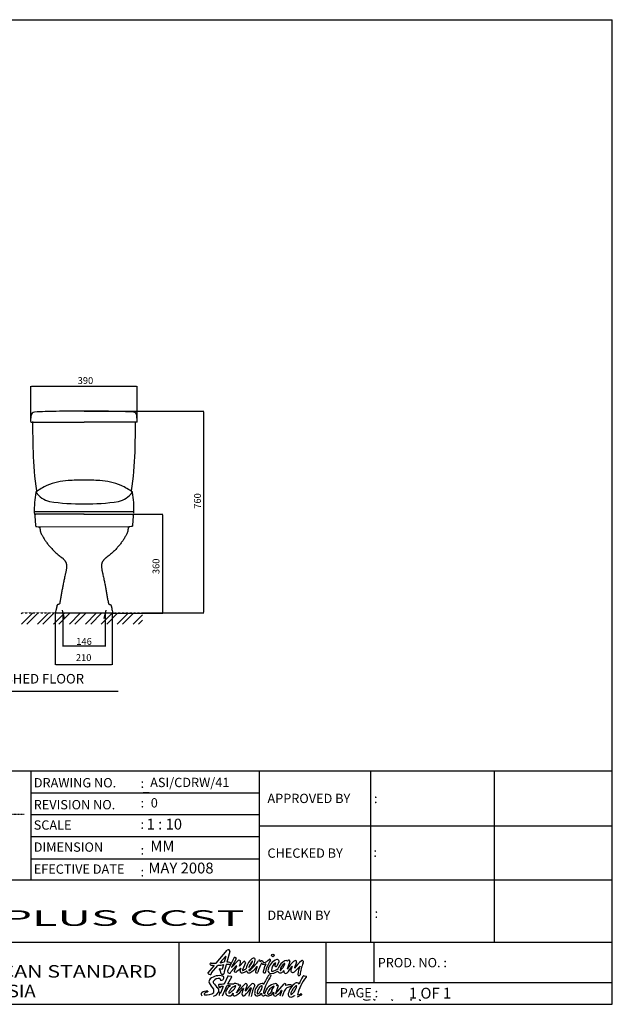
# Model space of a CAD drawing. Units: millimetres. Extents: x -286 to 10557, y 7883 to 11475.
# Drawn here: x 2025 to 4189, y 7883 to 11475 of the extents above; entities that cross this region are included whole.
import ezdxf
from ezdxf.enums import TextEntityAlignment as Align

# ---------------------------------------------------------------- set-up
doc = ezdxf.new("R2010")
doc.units = ezdxf.units.MM
doc.linetypes.add('DASHDOT', pattern=[1, 0.5, -0.25, 0, -0.25])
doc.linetypes.add('DASHED', pattern=[0.2, 0.1, -0.1])
for name, color, linetype in [('5', 4, 'Continuous'), ('DASHED', 2, 'Continuous'), ('DOT', 3, 'Continuous'), ('HID', 1, 'Continuous')]:
    doc.layers.add(name, color=color, linetype=linetype)
doc.layers.add('base line', color=7, linetype='Continuous', lineweight=25)
doc.styles.add('ROMANC', font='romanc', dxfattribs={"height": 2.5})
doc.styles.add('ROMANS', font='romans', dxfattribs={"height": 1.450739})
doc.styles.get("Standard").update_dxf_attribs({"font": 'ARIAL.TTF', "height": 25})
doc.styles.add('STD2', font='txt.shx', dxfattribs={"height": 1.5})
doc.dimstyles.new('ISO-25', dxfattribs={"dimtxt": 2.5, "dimasz": 2.5, "dimexe": 1.25, "dimexo": 0.625, "dimtad": 1, "dimtxsty": 'Standard', "dimcen": 2.5, "dimadec": 0, "dimazin": 0, "dimtfac": 1, "dimtmove": 0, "dimatfit": 3, "dimfxl": 1, "dimarcsym": 0})
doc.dimstyles.get("Standard").update_dxf_attribs({"dimtxt": 20, "dimasz": 10, "dimexe": 2, "dimexo": 2, "dimgap": 2, "dimtad": 1, "dimtih": 1, "dimtoh": 1, "dimdec": 0, "dimdsep": 46, "dimtxsty": 'Standard', "dimcen": 0, "dimadec": 0, "dimazin": 0, "dimtp": 2, "dimtm": 2, "dimtfac": 1, "dimtdec": 0, "dimtofl": 0, "dimtmove": 0, "dimatfit": 3, "dimfxl": 1, "dimtolj": 1, "dimarcsym": 0})

# ---------------------------------------------------------------- blocks, each defined once
blk = doc.blocks.new('*X11')
at = {"color": 0}
for p, q in [((889.9, -1054.7), (892.1, -1052.4)), ((891, -1092.4), (931, -1052.4)), ((910.5, -1092.4), (950.5, -1052.4)), ((949.4, -1092.4), (989.4, -1052.4)), ((968.8, -1092.4), (1008.8, -1052.4)), ((1007.7, -1092.4), (1047.7, -1052.4)), ((1027.2, -1092.4), (1067.2, -1052.4)), ((1066, -1092.4), (1106, -1052.4)), ((1085.5, -1092.4), (1125.5, -1052.4)), ((1124.4, -1092.4), (1164.4, -1052.4)), ((1143.8, -1092.4), (1183.8, -1052.4)), ((1182.7, -1092.4), (1222.7, -1052.4)), ((1202.2, -1092.4), (1242.2, -1052.4)), ((1241.1, -1092.4), (1281.1, -1052.4)), ((1260.5, -1092.4), (1300.5, -1052.4)), ((1299.4, -1092.4), (1333.3, -1058.5)), ((1318.8, -1092.4), (1333.3, -1078))]:
    blk.add_line(p, q, dxfattribs=at)
blk = doc.blocks.new('*D17')
at = {"color": 0, "lineweight": -2}
for p, q in [((2260.6, 10047.6), (2697.8, 10047.6)), ((2696.6, 10045.1), (2696.6, 9313.4)), ((2476.6, 9310.9), (2697.8, 9310.9))]:
    blk.add_line(p, q, dxfattribs=at)
at = {"color": 0}
for points in [[(2696.2, 10045.1), (2697, 10045.1), (2696.6, 10047.6)], [(2696.2, 9313.4), (2697, 9313.4), (2696.6, 9310.9)]]:
    blk.add_solid(points, dxfattribs=at)
at = {"layer": 'Defpoints', "color": 0}
for p in [(2260, 10047.6), (2476, 9310.9), (2696.6, 9310.9)]:
    blk.add_point(p, dxfattribs=at)
at = {"color": 0, "insert": (2677.5, 9719.3), "char_height": 25, "attachment_point": 5, "rotation": 90}
blk.add_mtext('760', dxfattribs=at)
blk = doc.blocks.new('*D19')
at = {"color": 0, "lineweight": -2}
for p, q in [((2435.3, 9670.9), (2547.5, 9670.9)), ((2546.3, 9668.4), (2546.3, 9312.8)), ((2365.6, 9310.3), (2547.5, 9310.3))]:
    blk.add_line(p, q, dxfattribs=at)
at = {"color": 0}
for points in [[(2545.8, 9668.4), (2546.7, 9668.4), (2546.3, 9670.9)], [(2545.8, 9312.8), (2546.7, 9312.8), (2546.3, 9310.3)]]:
    blk.add_solid(points, dxfattribs=at)
at = {"layer": 'Defpoints', "color": 0}
for p in [(2434.6, 9670.9), (2364.9, 9310.3), (2546.3, 9310.3)]:
    blk.add_point(p, dxfattribs=at)
at = {"color": 0, "insert": (2526, 9480.9), "char_height": 25, "attachment_point": 5, "rotation": 90}
blk.add_mtext('360', dxfattribs=at)
blk = doc.blocks.new('*D20')
at = {"color": 0, "lineweight": -2}
for p, q in [((2155, 9310.3), (2155, 9121.4)), ((2363.2, 9309.5), (2363.2, 9121.4)), ((2157.5, 9122.6), (2360.7, 9122.6))]:
    blk.add_line(p, q, dxfattribs=at)
at = {"color": 0}
for points in [[(2157.5, 9123), (2157.5, 9122.2), (2155, 9122.6)], [(2360.7, 9123), (2360.7, 9122.2), (2363.2, 9122.6)]]:
    blk.add_solid(points, dxfattribs=at)
at = {"layer": 'Defpoints', "color": 0}
for p in [(2155, 9310.9), (2363.2, 9310.1), (2363.2, 9122.6)]:
    blk.add_point(p, dxfattribs=at)
at = {"color": 0, "insert": (2258.5, 9144.7), "char_height": 25, "attachment_point": 5}
blk.add_mtext('210', dxfattribs=at)
blk = doc.blocks.new('*D21')
at = {"color": 0, "lineweight": -2}
for p, q in [((2065.6, 10008.8), (2065.6, 10138.4)), ((2451.8, 10137.2), (2068.1, 10137.2)), ((2454.3, 10009.9), (2454.3, 10138.4))]:
    blk.add_line(p, q, dxfattribs=at)
at = {"color": 0}
for points in [[(2068.1, 10137.6), (2068.1, 10136.8), (2065.6, 10137.2)], [(2451.8, 10137.6), (2451.8, 10136.8), (2454.3, 10137.2)]]:
    blk.add_solid(points, dxfattribs=at)
at = {"layer": 'Defpoints', "color": 0}
for p in [(2065.6, 10137.2), (2065.6, 10008.2), (2454.3, 10009.3)]:
    blk.add_point(p, dxfattribs=at)
at = {"color": 0, "insert": (2265.1, 10155.5), "char_height": 25, "attachment_point": 5}
blk.add_mtext('390', dxfattribs=at)
blk = doc.blocks.new('*D30')
at = {"color": 0, "lineweight": -2}
for p, q in [((2182.9, 9310.3), (2182.9, 9189)), ((2337.1, 9310.3), (2337.1, 9189)), ((2185.4, 9190.3), (2334.6, 9190.3))]:
    blk.add_line(p, q, dxfattribs=at)
at = {"color": 0}
for points in [[(2185.4, 9190.7), (2185.4, 9189.9), (2182.9, 9190.3)], [(2334.6, 9190.7), (2334.6, 9189.9), (2337.1, 9190.3)]]:
    blk.add_solid(points, dxfattribs=at)
at = {"layer": 'Defpoints', "color": 0}
for p in [(2182.9, 9310.9), (2337.1, 9310.9), (2337.1, 9190.3)]:
    blk.add_point(p, dxfattribs=at)
at = {"color": 0, "insert": (2260, 9203.7), "char_height": 25, "attachment_point": 5}
blk.add_mtext('146', dxfattribs=at)

msp = doc.modelspace()

# ---------------------------------------------------------------- linework, layer by layer
at = {"color": 0}
for p, q in [((-285.696, 11475.336), (4189.097, 11475.336)), ((4189.097, 7883.022), (4189.097, 11475.336)), ((-285.696, 7883.022), (4189.097, 7883.022))]:
    msp.add_line(p, q, dxfattribs=at)
for p, q in [((2259.055, 9670.927), (2077.393, 9670.927)), ((2078.364, 9681.485), (2442.13, 9681.485)), ((2259.055, 9670.927), (2441.244, 9670.927)), ((2087.497, 9625.769), (2427.085, 9625.581)), ((2155.025, 9310.927), (2364.941, 9310.927)), ((2180.618, 9320.784), (2187.594, 9290.142)), ((2339.348, 9320.784), (2332.372, 9290.142)), ((2900.228, 8534.55), (4189.097, 8534.55))]:
    msp.add_line(p, q)
for centre, radius, start, end in [((2200.502, 9602.462), 189.058, 113.632986, 127.918389), ((2213.712, 9568.064), 225.873, 92.867746, 113.205021), ((2249.15, 9158.43), 636.942, 89.025435, 94.208098), ((2270.817, 9158.43), 636.942, 85.791902, 90.974565), ((2306.254, 9568.064), 225.873, 66.794979, 87.132254), ((2318.231, 9595.644), 195.806, 52.799446, 66.836233), ((2446.978, 9684.663), 368.787, 169.541388, 181.518988), ((2156.446, 9802.756), 88.423, 215.34206, 255.402801), ((2363.341, 9805.064), 90.702, 284.339077, 323.888255), ((2073.895, 9686.776), 368.47, 358.151071, 10.133816), ((2260.861, 10638.069), 929.557, 262.166134, 269.945863), ((2259.105, 10638.069), 929.557, 270.054137, 277.833866)]:
    msp.add_arc(centre, radius, start, end)
at = {"layer": '5', "color": 0}
for p, q in [((2065.671, 10009.302), (2067.39, 10030.865)), ((2454.295, 10009.302), (2452.576, 10030.865)), ((2066.441, 10007.053), (2073.109, 10006.987)), ((2073.109, 10006.987), (2259.983, 10006.999)), ((2446.858, 10006.987), (2259.983, 10006.999)), ((2453.525, 10007.053), (2446.858, 10006.987))]:
    msp.add_line(p, q, dxfattribs=at)
at = {"layer": '5', "color": 0, "linetype": 'DASHED'}
msp.add_line((2032.615, 9310.927), (2476.013, 9310.927), dxfattribs=at)
at = {"layer": '5', "color": 0}
for centre, radius, start, end in [((2080.879, 10030.224), 13.504, 96.189112, 177.282138), ((2161.435, 8774.948), 1271.35, 90.159766, 93.698613), ((2275.519, 4885.134), 5162.499, 90.17243, 91.305618), ((2244.447, 4885.134), 5162.499, 88.694382, 89.82757), ((2358.531, 8774.948), 1271.35, 86.301387, 89.840234), ((2439.088, 10030.224), 13.504, 2.717862, 83.810888), ((2066.661, 10008.112), 1.082, 176.267118, 258.260497), ((7242.772, 10046.738), 5171.086, 180.417083, 181.638143), ((-2722.806, 10046.738), 5171.086, 358.361857, 359.582917), ((2453.305, 10008.112), 1.082, 281.739503, 3.732882), ((3148.473, 9923.329), 1074.951, 181.301543, 188.950593), ((1371.493, 9923.329), 1074.951, 351.049407, 358.698457), ((3659.69, 9995.81), 1591.239, 188.664762, 188.753568)]:
    msp.add_arc(centre, radius, start, end, dxfattribs=at)
at = {"layer": 'base line'}
for p, q in [((2080.339, 9665.594), (2082.683, 9630.433)), ((2112.229, 9670.927), (2085.328, 9670.927)), ((2154.925, 9670.927), (2112.227, 9670.927)), ((2154.402, 9671.28), (2154.112, 9671.145)), ((2259.983, 9670.927), (2154.925, 9670.927)), ((2259.983, 9670.927), (2365.041, 9670.927)), ((2365.041, 9670.927), (2407.739, 9670.927)), ((2365.564, 9671.28), (2365.854, 9671.145)), ((2407.737, 9670.927), (2434.639, 9670.927)), ((2439.628, 9665.594), (2437.284, 9630.433)), ((2087.497, 9625.769), (2092.881, 9625.581)), ((2432.469, 9625.769), (2427.085, 9625.581)), ((2159.772, 9331.526), (2158.333, 9325.107)), ((2161.052, 9337.327), (2159.772, 9331.526)), ((2161.254, 9338.037), (2161.052, 9337.327)), ((2161.052, 9337.328), (2161.108, 9337.352)), ((2358.713, 9338.037), (2358.915, 9337.327)), ((2358.914, 9337.328), (2358.858, 9337.352)), ((2358.915, 9337.327), (2360.194, 9331.526)), ((2360.194, 9331.526), (2361.634, 9325.107))]:
    msp.add_line(p, q, dxfattribs=at)
for points in [[(2154.112, 9671.145), (2153.727, 9670.972), (2153.643, 9670.927)], [(2365.854, 9671.145), (2366.239, 9670.972), (2366.323, 9670.927)], [(2164.06, 9341.294), (2163.345, 9340.867), (2162.464, 9340.069), (2161.758, 9339.114), (2161.254, 9338.037)], [(2355.907, 9341.294), (2356.622, 9340.867), (2357.502, 9340.069), (2358.209, 9339.114), (2358.713, 9338.037)], [(2158.333, 9325.107), (2157.113, 9319.772), (2156.864, 9318.7)], [(2361.634, 9325.107), (2362.854, 9319.772), (2363.102, 9318.7)]]:
    msp.add_lwpolyline(points, dxfattribs=at)
for points, start_tangent, end_tangent in [([(2085.328, 9670.927), (2084.313, 9670.822), (2083.334, 9670.512), (2082.449, 9670.015), (2081.674, 9669.34), (2081.053, 9668.521), (2080.617, 9667.603), (2080.375, 9666.615), (2080.339, 9665.594)], (-1, -0.00000566), (0.06651914, -0.99778515)), ([(2434.639, 9670.927), (2435.653, 9670.822), (2436.632, 9670.512), (2437.517, 9670.015), (2438.292, 9669.34), (2438.913, 9668.521), (2439.349, 9667.603), (2439.591, 9666.615), (2439.628, 9665.594)], (1, -0.00000566), (-0.06651914, -0.99778515)), ([(2082.683, 9630.433), (2082.827, 9629.53), (2083.134, 9628.666), (2083.594, 9627.872), (2084.192, 9627.175), (2084.908, 9626.599), (2085.716, 9626.164), (2086.59, 9625.884), (2087.497, 9625.769)], (0.06651919, -0.99778515), (0.99939083, -0.03489939)), ([(2437.284, 9630.433), (2437.14, 9629.53), (2436.832, 9628.666), (2436.372, 9627.872), (2435.774, 9627.175), (2435.058, 9626.599), (2434.25, 9626.164), (2433.376, 9625.884), (2432.469, 9625.769)], (-0.06651919, -0.99778515), (-0.99939083, -0.03489939)), ([(2092.881, 9625.581), (2093.89, 9625.474), (2094.859, 9625.236), (2095.755, 9624.886), (2096.558, 9624.447), (2097.259, 9623.94), (2097.862, 9623.369), (2098.368, 9622.729), (2098.762, 9622.017), (2099.013, 9621.245), (2099.093, 9620.437)], (0.99939083, -0.03489939), (-0.01400418, -0.99990194)), ([(2099.093, 9620.437), (2099.162, 9617.868), (2099.446, 9615.096)], (-0.01400418, -0.99990194), (0.13632867, -0.99066366)), ([(2099.445, 9615.098), (2099.562, 9614.083), (2099.666, 9612.954), (2099.789, 9611.701), (2099.972, 9610.307), (2100.262, 9608.771), (2100.716, 9607.104), (2101.393, 9605.335)], (0.13638632, -0.99065573), (0.40946077, -0.91232773)), ([(2101.393, 9605.335), (2106.54, 9594.739), (2112.33, 9584.406), (2118.907, 9574.089), (2126.438, 9563.639), (2134.9, 9553.209), (2144.242, 9542.95), (2154.503, 9532.895), (2165.748, 9523.063), (2178.05, 9513.483)], (0.40946077, -0.91232773), (0.80601325, -0.5918975)), ([(2418.573, 9605.335), (2413.427, 9594.739), (2407.637, 9584.406), (2401.059, 9574.089), (2393.528, 9563.639), (2385.067, 9553.209), (2375.724, 9542.95), (2365.463, 9532.895), (2354.219, 9523.063), (2341.916, 9513.483)], (-0.40946077, -0.91232773), (-0.80601325, -0.5918975)), ([(2420.521, 9615.098), (2420.404, 9614.083), (2420.3, 9612.954), (2420.177, 9611.701), (2419.994, 9610.307), (2419.704, 9608.771), (2419.251, 9607.104), (2418.573, 9605.335)], (-0.13638632, -0.99065573), (-0.40946077, -0.91232773)), ([(2420.873, 9620.437), (2420.804, 9617.868), (2420.52, 9615.096)], (0.01400418, -0.99990194), (-0.13632867, -0.99066366)), ([(2427.085, 9625.581), (2426.076, 9625.474), (2425.108, 9625.236), (2424.212, 9624.886), (2423.409, 9624.447), (2422.707, 9623.94), (2422.104, 9623.369), (2421.598, 9622.729), (2421.204, 9622.017), (2420.953, 9621.245), (2420.873, 9620.437)], (-0.99939083, -0.03489939), (0.01400418, -0.99990194)), ([(2178.047, 9513.484), (2180.774, 9511.399), (2183.23, 9509.349), (2185.472, 9507.278), (2187.542, 9505.127), (2189.464, 9502.831), (2191.206, 9500.367), (2192.718, 9497.75), (2193.958, 9495.014)], (0.80603204, -0.59187191), (0.36661087, -0.93037437)), ([(2193.958, 9495.014), (2194.929, 9492.116), (2195.609, 9489.126), (2196.015, 9486.089), (2196.184, 9483.041), (2196.155, 9479.982), (2195.959, 9476.825), (2195.605, 9473.481), (2195.105, 9469.953), (2194.479, 9466.291), (2193.744, 9462.487), (2192.902, 9458.487), (2191.953, 9454.236), (2190.897, 9449.677)], (0.36661087, -0.93037437), (-0.2285514, -0.97353185)), ([(2326.008, 9495.014), (2325.037, 9492.116), (2324.357, 9489.126), (2323.951, 9486.089), (2323.783, 9483.041), (2323.811, 9479.982), (2324.007, 9476.825), (2324.361, 9473.481), (2324.862, 9469.953), (2325.487, 9466.291), (2326.223, 9462.487), (2327.065, 9458.487), (2328.013, 9454.236), (2329.07, 9449.677)], (-0.36661087, -0.93037437), (0.2285514, -0.97353185)), ([(2341.92, 9513.484), (2339.192, 9511.399), (2336.737, 9509.349), (2334.495, 9507.278), (2332.424, 9505.127), (2330.503, 9502.831), (2328.76, 9500.367), (2327.248, 9497.75), (2326.008, 9495.014)], (-0.80603204, -0.59187191), (-0.36661087, -0.93037437)), ([(2190.897, 9449.676), (2187.191, 9432.917), (2184.118, 9417.617), (2181.389, 9403.141), (2178.807, 9388.897), (2176.276, 9374.678), (2173.741, 9360.464), (2171.145, 9346.233)], (-0.22854821, -0.9735326), (-0.18261327, -0.98318482)), ([(2329.069, 9449.676), (2332.775, 9432.917), (2335.849, 9417.617), (2338.578, 9403.141), (2341.16, 9388.897), (2343.69, 9374.678), (2346.226, 9360.464), (2348.822, 9346.233)], (0.22854821, -0.9735326), (0.18261327, -0.98318482)), ([(2166.299, 9342.04), (2165.264, 9341.825), (2164.282, 9341.432), (2163.384, 9340.872), (2162.598, 9340.164), (2161.949, 9339.329), (2161.456, 9338.392), (2161.135, 9337.387)], (-0.99322904, -0.11617256), (-0.21876658, -0.97577722)), ([(2171.145, 9346.233), (2170.904, 9345.394), (2170.484, 9344.57), (2169.9, 9343.818), (2169.161, 9343.16), (2168.29, 9342.628), (2167.328, 9342.251), (2166.299, 9342.04)], (-0.18261327, -0.98318482), (-0.99322904, -0.11617256)), ([(2348.822, 9346.233), (2349.062, 9345.394), (2349.482, 9344.57), (2350.066, 9343.818), (2350.805, 9343.16), (2351.676, 9342.628), (2352.638, 9342.251), (2353.667, 9342.04)], (0.18261327, -0.98318482), (0.99322904, -0.11617256)), ([(2353.667, 9342.04), (2354.703, 9341.825), (2355.685, 9341.432), (2356.582, 9340.872), (2357.368, 9340.164), (2358.017, 9339.329), (2358.51, 9338.392), (2358.831, 9337.387)], (0.99322904, -0.11617256), (0.21876658, -0.97577722)), ([(2161.135, 9337.387), (2159.032, 9328.084), (2156.997, 9319.264), (2155.025, 9310.927)], (-0.21876658, -0.97577722), (-0.23323173, -0.97242119)), ([(2358.831, 9337.387), (2360.934, 9328.084), (2362.969, 9319.264), (2364.941, 9310.927)], (0.21876658, -0.97577722), (0.23323173, -0.97242119))]:
    msp.add_spline(points, degree=3, dxfattribs=dict(at, start_tangent=start_tangent, end_tangent=end_tangent))
at = {"layer": 'DASHED', "color": 0}
for p, q in [((3306.071, 8733.753), (3306.071, 8109.884)), ((3757.636, 8733.753), (3757.636, 8109.884)), ((2067.006, 8654.352), (2900.228, 8654.352)), ((2067.006, 8574.95), (2900.228, 8574.95)), ((2067.006, 8495.548), (2900.228, 8495.548)), ((2067.006, 8414.295), (2900.228, 8414.295)), ((2900.228, 8336.745), (4189.097, 8336.745))]:
    msp.add_line(p, q, dxfattribs=at)
at = {"layer": 'DOT', "color": 0, "linetype": 'DASHDOT'}
msp.add_line((2041.126, 8575.135), (1577.853, 8575.135), dxfattribs=at)
at = {"layer": 'DOT', "color": 0}
for p, q in [((2742.81, 8033.096), (2782.898, 8080.119)), ((2757.289, 8035.669), (2776.839, 8057.399)), ((2777.613, 8056.971), (2771.796, 8036.679)), ((2792.274, 8075.081), (2781.278, 8036.866)), ((2808.666, 8053.44), (2784.608, 8007.986)), ((2815.67, 8049.386), (2798.317, 8018.452)), ((2811.827, 8053.51), (2814.41, 8052.648)), ((2713.133, 7998.285), (2734.622, 8023.492)), ((2725.646, 7997.269), (2749.138, 8024.826)), ((2754.119, 8012.232), (2754.47, 8012.641)), ((2756.684, 8013.014), (2764.245, 8010.741)), ((2768.827, 8026.598), (2764.245, 8010.741)), ((2778.483, 8027.383), (2771.176, 8002.11)), ((2797.362, 8003.318), (2815.949, 8023.244)), ((2799.033, 8017.909), (2822.407, 8042.256)), ((2816.705, 8022.774), (2808.581, 8004.347)), ((2818.478, 8003.526), (2831.224, 8013.891)), ((2827.362, 8022.167), (2842.056, 8038.537)), ((2831.986, 8013.537), (2829.812, 8007.742)), ((2849.019, 8034.66), (2838.308, 8008.57)), ((2892.66, 8020.732), (2885.789, 8002.984)), ((2906.566, 8041.369), (2903.369, 8037.537)), ((2903.369, 8037.537), (2903.684, 8039.536)), ((2908.954, 8042.09), (2911.583, 8041.308)), ((2909.36, 8033.386), (2911.027, 8030.746)), ((2913.035, 8039.994), (2913.959, 8037.193)), ((2959.478, 8033.804), (2957.277, 8026.326)), ((2971.27, 8037.469), (2964.179, 8022.385)), ((3004.48, 8042.503), (3003.956, 8041.363)), ((3019.649, 8020.627), (3015.639, 8009.222)), ((3048.778, 8021.688), (3028.14, 8001.459)), ((3036.305, 8037.03), (3028.445, 8015.631)), ((3059.596, 8040.016), (3060.332, 8036.334)), ((2713.844, 7994.784), (2720.604, 7991.402)), ((2756.946, 8006.52), (2754.664, 8009.087)), ((2756.726, 7975.625), (2757.572, 7972.408)), ((2760.423, 7994.681), (2757.718, 8005.28)), ((2766.864, 7992.046), (2763.349, 7992.231)), ((2771.176, 8002.11), (2770.178, 7994.788)), ((2784.649, 7985.931), (2771.788, 7956.236)), ((2799.051, 7982.561), (2784.203, 7956.448)), ((2786.609, 7987.001), (2797.729, 7985.177)), ((2795.385, 7998.309), (2796.817, 8002.36)), ((2810.189, 8001.353), (2814.101, 8000.432)), ((2816.468, 8001.322), (2818.478, 8003.526)), ((2936.509, 7991.463), (2941.103, 7990.314)), ((3063.991, 7987.048), (3071.971, 7985.406)), ((2759.251, 7947.445), (2756.875, 7944.154)), ((2768.348, 7948.291), (2757.925, 7923.454)), ((2780.238, 7949.296), (2764.439, 7912.216)), ((2830.779, 7951.716), (2816.267, 7926.163)), ((2825.187, 7952.731), (2829.278, 7953.71)), ((2855.538, 7953.107), (2848.658, 7933.237)), ((2959.682, 7921.203), (2991.073, 7957.224)), ((2963.452, 7956.317), (2962.341, 7952.152)), ((2962.341, 7952.152), (2966.826, 7952.713)), ((2996.705, 7951.24), (2997.208, 7953.565)), ((2712.35, 7929.346), (2712.128, 7928.812)), ((2754.957, 7925.483), (2754.003, 7914.826)), ((2757.063, 7923.549), (2756.303, 7925.549)), ((2804.894, 7923.16), (2803.873, 7919.509)), ((2947.01, 7932.805), (2945.205, 7932.871)), ((2952.418, 7926.901), (2951.684, 7917.373)), ((2981.87, 7933.066), (2974.855, 7912.628)), ((2991.168, 7931.156), (2983.455, 7911.078)), ((3028.396, 7915.702), (3028.492, 7914.107)), ((3054.09, 7917.254), (3038.613, 7908.581)), ((3039.772, 7917.569), (3048.758, 7920.505)), ((3452.9, 7899.179), (3455.534, 7899.179))]:
    msp.add_line(p, q, dxfattribs=at)
for points in [[(2861.704, 8017.721, 0.35194245), (2862.084, 8017.779, 0.03151854), (2864.49, 8020.753, 0.01332724), (2866.735, 8024.105, 0.00946057), (2869.68, 8028.965, 0.00946057), (2872.438, 8033.933, 0.01332724), (2874.234, 8037.546, 0.03151854), (2875.623, 8041.11, 0.35194245), (2875.485, 8041.469, 0.35194245), (2875.104, 8041.411, 0.03151854), (2872.699, 8038.436, 0.01332724), (2870.454, 8035.085, 0.00946057), (2867.509, 8030.225, 0.00946057), (2864.75, 8025.256, 0.01332724), (2862.955, 8021.644, 0.03151854), (2861.566, 8018.08, 0.35194245)], [(2788.596, 7924.316, 0.27219455), (2789.921, 7923.998, 0.0704271), (2794.384, 7926.082, 0.0328485), (2798.703, 7929.319, 0.02379975), (2804.12, 7934.428, 0.02379975), (2809.026, 7940.03, 0.0328485), (2812.1, 7944.466, 0.0704271), (2814.017, 7949.003, 0.27219455), (2813.651, 7950.315, 0.27219455), (2812.326, 7950.633, 0.0704271), (2807.863, 7948.549, 0.03170542), (2802.917, 7945.939, 0.02379975), (2797.501, 7940.83, 0.02345116), (2793.221, 7934.602, 0.0328485), (2790.147, 7930.165, 0.0704271), (2788.23, 7925.628, 0.27219455)], [(2909.489, 7950.59, 0.22266686), (2907.522, 7950.71, 0.09081069), (2903.585, 7948.25, 0.05194505), (2900.159, 7945.068, 0.03549638), (2896.469, 7939.313, 0.03285446), (2893.63, 7932.493, 0.04759859), (2892.308, 7927.564, 0.09081069), (2892.374, 7922.923, 0.22266686), (2893.541, 7921.335, 0.22266686), (2895.508, 7921.215, 0.08618157), (2899.444, 7924.117, 0.04865069), (2902.428, 7928.121, 0.03549638), (2906.118, 7933.876, 0.03549638), (2908.956, 7940.096, 0.05024612), (2910.057, 7944.804, 0.09940403), (2910.655, 7949.001, 0.22266686)], [(3015.106, 7919.027, 0.28790487), (3016.355, 7919.001, 0.07260629), (3020.284, 7921.376, 0.02724327), (3024.531, 7925.701, 0.02064928), (3029.192, 7932.194, 0.02122964), (3032.86, 7939.05, 0.02867032), (3035.32, 7944.257, 0.06500474), (3036.889, 7949.14, 0.28790487), (3036.37, 7950.276, 0.28255709), (3035.121, 7950.522, 0.0915393), (3031.726, 7949.203, 0.02449413), (3026.734, 7944.673, 0.01946679), (3021.84, 7937.749, 0.01930719), (3017.73, 7930.253, 0.0281179), (3015.491, 7924.824, 0.07728226), (3014.586, 7920.606, 0.21631662)]]:
    msp.add_lwpolyline(points, format="xyb", close=True, dxfattribs=at)
msp.add_circle((2949.241, 8061.325), 4.567, dxfattribs=at)
for centre, radius, start, end in [((2777.176, 8057.096), 0.454, 344.003641, 138.023592), ((2787.041, 8076.586), 5.445, 343.947715, 139.551704), ((2810.329, 8049.721), 4.074, 68.436049, 114.097288), ((2813.692, 8050.496), 2.269, 330.708563, 71.553323), ((2902.759, 8007.469), 50.763, 119.618299, 172.917652), ((2879.155, 8045.913), 5.876, 347.578908, 104.624021), ((2938.199, 8044.456), 3.241, 324.676318, 139.221534), ((2723.816, 8029.732), 3.92, 85.363651, 266.585449), ((2741.856, 8189.408), 164.61, 263.59734, 267.25592), ((2742.753, 8202.498), 169.883, 263.707465, 269.667333), ((2733.932, 8024.08), 0.907, 319.551704, 87.25592), ((2741.774, 8033.979), 1.361, 269.667333, 319.551704), ((2750.174, 8023.943), 1.361, 93.453528, 139.551704), ((2736.957, 8242.954), 218.049, 273.453528, 278.271307), ((2755.894, 8010.92), 2.207, 143.524253, 236.133091), ((2755.85, 8011.205), 1.992, 65.242334, 133.852333), ((2757.627, 8035.366), 0.454, 138.023592, 275.892117), ((2725.687, 8344.858), 311.59, 275.892117, 276.942802), ((2784.275, 7865.826), 171.012, 94.319796, 97.027776), ((2768.391, 8026.724), 0.454, 343.874921, 98.271307), ((2771.359, 8036.804), 0.454, 274.319796, 344.003641), ((2779.354, 8027.131), 0.907, 95.581059, 163.874921), ((2784.539, 7991.682), 36.733, 78.678111, 98.253183), ((2781.714, 8036.741), 0.454, 163.947715, 276.30693), ((2786.333, 8008.88), 27.787, 76.554144, 99.463827), ((2791.972, 8031.841), 4.147, 266.945394, 78.55649), ((2798.712, 8018.23), 0.454, 150.708563, 315.018849), ((2816.281, 8022.935), 0.454, 339.210625, 136.992818), ((2826.258, 8038.408), 5.445, 353.929976, 135.018849), ((2743.058, 8053.791), 90.04, 339.437409, 349.79057), ((2831.533, 8013.559), 0.454, 357.276571, 132.993118), ((2827.973, 8042.712), 37.895, 288.193223, 310.103255), ((2845.103, 8035.819), 4.084, 343.517174, 138.271361), ((2833.361, 8051.936), 52.045, 304.29714, 351.952054), ((2788.863, 8109.907), 127.563, 305.870716, 328.400477), ((2827.701, 8069.81), 80.702, 297.482538, 322.857652), ((2892.321, 8020.863), 0.363, 338.836546, 142.857652), ((3062.189, 7953.962), 173.602, 152.799528, 164.362221), ((2899.996, 8040.249), 3.756, 349.05404, 131.401397), ((2908.308, 8039.915), 2.269, 73.446844, 140.150001), ((2908.593, 8032.902), 0.907, 32.261747, 152.799528), ((2913.585, 8031.459), 2.655, 195.57153, 252.907515), ((2910.936, 8039.134), 2.269, 22.292635, 73.446844), ((2914.735, 8052.562), 23.72, 265.330686, 290.376135), ((2916.058, 8038.053), 2.269, 202.292635, 285.238321), ((3012.784, 7984.25), 100.141, 153.013505, 169.238437), ((2911.053, 8068.22), 32.836, 279.821497, 318.759001), ((3019.703, 7982.522), 99.126, 142.707217, 168.647705), ((2923.143, 8029.898), 0.454, 333.013505, 109.156222), ((2980.026, 7999.732), 49.268, 109.320014, 167.7073), ((2980.414, 8004.843), 36.603, 126.12051, 175.526918), ((2932.774, 8060.003), 58.711, 284.994781, 308.096089), ((2960.728, 8024.355), 3.974, 150.272062, 330.272062), ((2959.084, 8034.029), 0.454, 330.272062, 122.930047), ((2965.084, 8039.052), 7.302, 13.775392, 100.71836), ((3014.894, 7998.264), 48.455, 116.180355, 161.299826), ((2968.729, 8039.946), 3.548, 315.734337, 13.775392), ((3010.981, 8001.882), 35.409, 121.568244, 171.204384), ((2925.761, 8058.531), 73.384, 314.86044, 337.912188), ((2992.919, 8031.278), 0.907, 337.912188, 121.568244), ((2997.46, 8034.038), 8.66, 53.639164, 117.093397), ((2843.022, 8136.16), 210.609, 318.880366, 326.795299), ((3094.769, 7957.902), 106.706, 127.88862, 150.390248), ((3452.633, 7884.67), 467.907, 160.65497, 164.384043), ((3003.132, 8041.742), 0.907, 233.639164, 335.310216), ((3007.712, 8040.851), 3.63, 340.961954, 152.933515), ((3019.435, 8020.702), 0.227, 340.631517, 147.819834), ((3028.745, 8015.526), 0.318, 160.631517, 328.958672), ((3123.338, 7952.987), 113.08, 128.023038, 146.523107), ((3032.024, 8038.535), 4.537, 340.631517, 127.88862), ((3115.675, 7988.714), 74.582, 153.761126, 177.298812), ((3199.07, 7975.31), 150.767, 157.170685, 174.197315), ((3056.037, 8039.304), 3.63, 11.30335, 130.419991), ((3055.883, 8035.445), 4.537, 338.815976, 11.30335), ((2714.859, 7996.813), 2.269, 139.551704, 243.416901), ((2730.1, 7965.117), 13.956, 130.719247, 196.947211), ((2721.619, 7993.43), 2.269, 243.416901, 310.437826), ((2753.038, 7938.467), 49.118, 74.275247, 130.719247), ((2720.694, 7994.516), 3.695, 310.437826, 350.1507), ((2733.442, 7992.303), 9.244, 147.499591, 170.1507), ((2750.85, 7954.444), 22.689, 77.676689, 143.217625), ((2755.409, 7975.279), 1.361, 14.733497, 77.994798), ((2755.509, 8004.764), 2.269, 13.125311, 50.691292), ((2761.901, 7979.165), 8.445, 244.82836, 34.521475), ((2763.516, 7995.402), 3.176, 193.125311, 266.985145), ((2765.12, 7981.379), 4.537, 34.521475, 74.275247), ((2767.031, 7995.217), 3.176, 266.985145, 352.240104), ((2791.648, 8004.359), 7.919, 152.737493, 287.359037), ((2786.315, 7985.21), 1.815, 80.687439, 156.582671), ((2793.2, 7998.919), 2.269, 290.938249, 344.403209), ((2799.002, 8001.75), 2.269, 136.29186, 164.403209), ((2797.435, 7983.386), 1.815, 332.943727, 80.687439), ((2810.709, 8003.561), 2.269, 159.729695, 256.751073), ((2814.621, 8002.64), 2.269, 256.751073, 324.48015), ((2837.034, 8005.032), 7.713, 159.433807, 278.772985), ((2839.567, 8008.053), 1.361, 157.679937, 280.060706), ((2829.538, 8034.173), 37.773, 283.273149, 309.809194), ((2939.258, 8017.1), 86.367, 187.94872, 189.178555), ((2861.421, 8004.948), 7.599, 192.34562, 297.612348), ((2863.455, 8007.816), 1.361, 124.29714, 188.07325), ((2889.783, 8011.55), 27.953, 188.07325, 189.099662), ((2863.078, 8007.273), 0.907, 189.099662, 305.870716), ((2890.49, 8002.25), 4.758, 171.125528, 343.374572), ((2918.654, 8001.945), 4.366, 166.710282, 238.0034), ((3130.094, 7863.257), 224.7, 146.628594, 163.357837), ((3112.656, 7868.796), 215.238, 145.37389, 156.369422), ((2919.208, 8002.996), 5.553, 238.899951, 290.52819), ((2920.284, 7999.86), 2.241, 292.89976, 15.321356), ((2926.704, 8001.052), 4.302, 166.795053, 188.013366), ((2942.482, 8006.485), 11.235, 160.573492, 244.293104), ((2936.289, 7990.583), 0.907, 75.954724, 145.37389), ((2943.244, 8036.158), 40.192, 261.94007, 306.783341), ((2940.552, 7988.113), 2.269, 326.37132, 75.954724), ((2947.46, 8006.886), 3.63, 167.078093, 277.975274), ((2967.525, 8003.567), 0.454, 24.840139, 118.115213), ((2974.12, 8004.349), 6.211, 185.463975, 239.465756), ((2976.81, 8011.579), 13.871, 245.076617, 291.870833), ((2976.885, 8007.157), 0.907, 171.204384, 314.86044), ((2942.02, 8044.084), 60.462, 311.365254, 320.612608), ((2989.076, 8005.402), 0.454, 357.140071, 136.062363), ((2996.887, 8003.535), 7.586, 165.924757, 309.198767), ((3022.681, 8006.615), 7.509, 159.68348, 316.635297), ((3203.173, 7875.843), 169.342, 141.394029, 165.544904), ((3045.126, 7991.391), 4.038, 168.016915, 348.016915), ((3248.688, 7873.585), 219.788, 149.597226, 157.676814), ((3063.085, 7982.602), 4.537, 78.479711, 150.816418), ((3080.303, 7970.7), 14.365, 125.385963, 131.20916), ((3071.218, 7983.905), 1.679, 297.166285, 63.367526), ((2873.073, 8052.45), 181.082, 210.314523, 218.955964), ((2736.487, 7964.395), 5.264, 136.342307, 228.384266), ((2928.68, 8114.602), 249.107, 218.227143, 223.525117), ((2739.291, 7933.387), 13.048, 332.155623, 47.776998), ((2752.715, 7953.256), 1.815, 94.588208, 180.555326), ((2764.104, 7953.366), 13.204, 180.555326, 225.28531), ((2792.597, 7456.289), 500.38, 92.383396, 94.588208), ((2755.772, 7944.95), 1.361, 225.28531, 324.179003), ((2758.888, 7972.754), 1.361, 194.733497, 244.82836), ((2791.4, 7651.131), 298.053, 94.435787, 96.192137), ((2812.396, 7919.227), 36.464, 119.531792, 164.003638), ((2799.975, 7841.995), 109.101, 92.916994, 100.422591), ((2818.443, 6936.977), 1020.218, 90.737116, 91.918286), ((2813.547, 7939.188), 19.721, 62.18205, 114.661802), ((2744.597, 8014.949), 122.023, 304.65405, 322.565823), ((2783.723, 7972.417), 57.42, 305.32464, 325.035099), ((2821.949, 7954.507), 2.269, 27.885527, 69.327772), ((2818.75, 7952.814), 5.888, 3.23897, 27.885527), ((2825.081, 7953.173), 0.454, 183.23897, 283.44967), ((2829.595, 7952.386), 1.361, 330.511197, 103.44967), ((2985.385, 7808.031), 202.954, 132.467343, 139.621665), ((2980.469, 7886.581), 148.284, 158.739444, 166.482907), ((2841.849, 7940.501), 0.454, 340.606375, 142.466038), ((2533.399, 8187.049), 415.362, 319.130261, 323.988623), ((2851.12, 7954.144), 4.537, 346.793444, 127.516064), ((3063.59, 7762.35), 273.126, 134.389595, 141.672868), ((2985.136, 7894.692), 124.471, 157.438445, 171.761383), ((2869.755, 7942.575), 0.454, 343.858053, 144.487248), ((3102.953, 7857.131), 239.295, 156.75357, 166.972766), ((2876.687, 7952.563), 6.474, 351.251026, 129.951682), ((2917.933, 7925.461), 34.695, 103.238286, 179.536414), ((2910.841, 7954.671), 4.642, 4.950797, 100.592324), ((2963.515, 7914.942), 43.74, 98.796346, 168.233012), ((2970.596, 7910.001), 42.891, 114.878628, 160.146195), ((2853.727, 8006.373), 115.949, 321.572358, 329.657821), ((2952.934, 7948.088), 0.907, 341.454009, 114.878628), ((2959.29, 7946.725), 11.704, 74.021437, 102.147697), ((3232.798, 7851.959), 281.758, 159.576781, 165.773371), ((2962.137, 7956.668), 1.361, 345.060742, 74.021437), ((2967.051, 7950.912), 1.815, 339.576781, 97.130037), ((2993.809, 7954.839), 3.63, 339.458222, 138.928317), ((3016.732, 7919.188), 28.226, 92.234188, 154.912717), ((3010.675, 7921.75), 32.632, 81.373855, 115.347678), ((3067.116, 7907.855), 62.976, 124.444207, 166.964105), ((3015.444, 7950.702), 3.314, 273.244636, 87.830689), ((3037.643, 7950.376), 11.243, 85.195908, 123.139889), ((3038.409, 7953.954), 7.627, 24.092795, 88.682642), ((2694.158, 7919.8), 6.806, 128.55629, 243.527051), ((2707.909, 7902.547), 28.868, 83.351776, 128.55629), ((2700.952, 7920.089), 2.269, 143.473862, 257.719423), ((2713.113, 7910.1), 18.004, 96.649737, 140.964226), ((2708.255, 7955.807), 38.726, 258.402441, 310.947144), ((2710.871, 7929.335), 1.361, 276.649737, 337.394656), ((2711.093, 7929.869), 1.361, 337.394656, 83.351776), ((2722.074, 7931.335), 12.509, 337.544201, 35.499272), ((2725.383, 7939.485), 28.215, 285.824908, 334.397136), ((2755.635, 7925.423), 0.681, 10.744011, 174.885452), ((2757.509, 7923.634), 0.454, 190.744011, 336.582671), ((2790.751, 7925.598), 13.903, 164.660211, 224.71057), ((2789.184, 7931.59), 17.829, 242.208691, 331.78296), ((2810.299, 7919.851), 6.435, 183.040243, 304.903375), ((2816.661, 7925.939), 0.454, 150.405822, 305.32464), ((2843.048, 7920.411), 6.806, 173.002832, 310.809759), ((2849.988, 7932.925), 1.366, 166.793444, 241.098955), ((2892.959, 7923.18), 10.052, 165.231957, 251.016892), ((2891.189, 7933.018), 19.402, 265.567165, 330.15398), ((2915.381, 7921.277), 7.653, 164.184559, 258.925757), ((2914.446, 7924.877), 11.124, 267.245422, 320.697475), ((2918.963, 7926.998), 4.203, 171.622945, 264.376266), ((2918.989, 7924.638), 1.874, 256.504992, 335.534119), ((2933.024, 7927.326), 13.768, 223.601408, 293.282202), ((2933.242, 7923.489), 3.176, 160.146195, 294.500922), ((2922.686, 7946.652), 28.631, 294.500922, 329.506751), ((2925.824, 7943.186), 31.184, 293.915382, 328.5191), ((2945.295, 7933.774), 0.907, 143.975807, 264.337252), ((2946.966, 7932.354), 0.454, 329.506751, 84.337252), ((2957.791, 7919.83), 6.583, 201.917638, 300.658526), ((2917.086, 7981.412), 80.395, 303.23495, 323.222816), ((2981.663, 7933.15), 0.224, 337.84816, 144.916728), ((3016.03, 7919.919), 10.488, 168.222085, 273.155836), ((3010.707, 7934.804), 26.034, 283.09952, 312.800575), ((3039.631, 7918), 0.454, 165.409506, 288.091461), ((3051.219, 7912.962), 7.934, 70.19657, 108.06796), ((3053.322, 7918.801), 1.728, 296.395134, 70.19657), ((3292.914, 7929.066), 30.617, 243.527051, 292.736963), ((3320.75, 7902.044), 3.307, 174.885452, 337.036763), ((3385.419, 7900.548), 2.43, 170.646324, 348.378718), ((3452.9, 7900.557), 1.378, 161.054454, 270), ((3455.534, 7900.557), 1.378, 270, 338.984039), ((3488.301, 7902.152), 4.134, 183.466237, 299.2629)]:
    msp.add_arc(centre, radius, start, end, dxfattribs=at)
at = {"layer": 'HID', "color": 0}
for p, q in [((4189.097, 8733.753), (1556.567, 8733.753)), ((2067.006, 8336.745), (2067.006, 8733.753)), ((2900.228, 8109.884), (2900.228, 8733.753)), ((2475.898, 8655.225), (2497.476, 8655.225)), ((1556.567, 8336.745), (2900.228, 8336.745)), ((1556.567, 8109.884), (4189.097, 8109.884)), ((2607.658, 7883.022), (2607.658, 8109.884)), ((3144.599, 7883.022), (3144.599, 8109.884)), ((3319.521, 7962.424), (3319.521, 8109.884)), ((3144.599, 7962.424), (4189.097, 7962.424))]:
    msp.add_line(p, q, dxfattribs=at)

# ---------------------------------------------------------------- block references
at = {"layer": '5', "color": 0}
msp.add_blockref('*X11', (1140.442, 10362.542), dxfattribs=at)

# ---------------------------------------------------------------- texts
at = {"layer": '5', "color": 0, "insert": (1882.662, 9066.313), "char_height": 35, "attachment_point": 4}
msp.add_mtext('FINISHED FLOOR', dxfattribs=at)
at = {"layer": 'DASHED', "color": 0}
for s, height, style, p in [('DRAWING NO.', 34.02924, 'ROMANS', (2076.45, 8674.385)), (':', 34.029, 'STD2', (2466.471, 8672.609)), ('ASI/CDRW/41', 34.02924, 'STD2', (2501.44, 8675.467)), ('REVISION NO.', 34.02924, 'ROMANS', (2076.26, 8594.348)), (':', 34.029, 'STD2', (2466.471, 8600.955)), ('0', 34.029, 'STD2', (2503.667, 8601.078)), ('APPROVED BY', 34.02924, 'ROMANS', (2929.702, 8617.178)), (':', 34.029, 'ROMANS', (3318.813, 8617.046)), ('SCALE', 34.0292, 'ROMANS', (2076.26, 8520.085)), ('1 : 10', 39.7008, 'ROMANS', (2488.339, 8520.606)), (':', 34.029, 'STD2', (2466.335, 8523.07)), ('MM', 39.7008, 'ROMANS', (2502.081, 8440.515)), ('DIMENSION', 34.0292, 'ROMANS', (2076.26, 8439.633)), (':', 34.029, 'STD2', (2466.471, 8428.897)), ('CHECKED BY', 34.0292, 'ROMANS', (2929.702, 8417.624)), (':', 34.029, 'ROMANS', (3316.676, 8420.861)), ('EFECTIVE DATE ', 34.02924, 'ROMANS', (2076.26, 8359.247)), (':', 34.029, 'STD2', (2466.471, 8349.495)), ('MAY 2008', 39.7008, 'ROMANS', (2494.943, 8360.318)), ('DRAWN BY', 34.0292, 'ROMANS', (2929.702, 8190.975)), (':', 34.029, 'ROMANS', (3320.95, 8197.956)), ('PROD. NO. :', 34.02924, 'ROMANS', (3332.414, 8018.081)), ('PAGE :', 34.0292, 'ROMANS', (3193.925, 7908.097)), ('1 OF 1', 39.7008, 'ROMANS', (3446.244, 7903.772))]:
    msp.add_text(s, height=height, dxfattribs=dict(at, style=style)).set_placement(p)
at = {"layer": 'DASHED', "color": 0, "style": 'ROMANC', "width": 1.843695}
msp.add_text('WINPLUS CCST', height=56.7154, dxfattribs=at).set_placement((1640.268, 8169.309), (2845.266, 8169.309), align=Align.FIT)
at = {"layer": 'HID', "color": 0, "style": 'ROMANC'}
for s, height, width, p, p2 in [('PT. AMERICAN STANDARD ', 45.37232, 0.990917, (1591.44, 7980.55), (2544.168, 7980.55)), ('INDONESIA', 45.3723, 0.956801, (1727.629, 7908.865), (2083.196, 7908.865))]:
    msp.add_text(s, height=height, dxfattribs=dict(at, width=width)).set_placement(p, p2, align=Align.FIT)

# ---------------------------------------------------------------- dimensions: what is measured, and where the dimension line sits
for base, p1, p2, text, picture, middle in [((2065.582, 10137.168), (2454.295, 10009.302), (2065.582, 10008.183), '390', '*D21', (2265.091, 10155.452)), ((2363.158, 9122.602), (2155.025, 9310.927), (2363.158, 9310.142), '210', '*D20', (2258.479, 9144.657))]:
    dim = msp.add_linear_dim(base=base, p1=p1, p2=p2, text=text, dimstyle='ISO-25', override={"dimtmove": 2})
    dim.commit()
    dim.dimension.update_dxf_attribs({"geometry": picture, "text_midpoint": middle, "dimtype": 160})
for base, p1, p2, text, picture, middle in [((2696.571, 9310.927), (2259.983, 10047.61), (2476.013, 9310.927), '760', '*D17', (2677.48, 9719.287)), ((2546.263, 9310.302), (2434.639, 9670.927), (2364.941, 9310.302), '360', '*D19', (2525.995, 9480.929))]:
    dim = msp.add_linear_dim(base=base, p1=p1, p2=p2, angle=90, text=text, dimstyle='ISO-25', override={"dimtmove": 2})
    dim.commit()
    dim.dimension.update_dxf_attribs({"geometry": picture, "text_midpoint": middle, "dimtype": 160})
dim = msp.add_linear_dim(base=(2337.104, 9190.269), p1=(2182.862, 9310.927), p2=(2337.104, 9310.927), text='146', dimstyle='ISO-25')
dim.commit()
dim.dimension.update_dxf_attribs({"geometry": '*D30', "text_midpoint": (2259.983, 9203.659)})

# ---------------------------------------------------------------- leaders
at = {"layer": '5', "color": 0, "annotation_type": 0, "has_hookline": 1, "hookline_direction": 0, "text_width": 506.667}
msp.add_leader([(1728.296, 9268.77), (1808.376, 9025.522), (1862.662, 9025.522)], dimstyle='Standard', override={"dimtxt": 35, "dimasz": 15, "dimexe": 0, "dimexo": 0, "dimgap": 15, "dimdec": 0}, dxfattribs=at)

doc.saveas('drawing.dxf')
